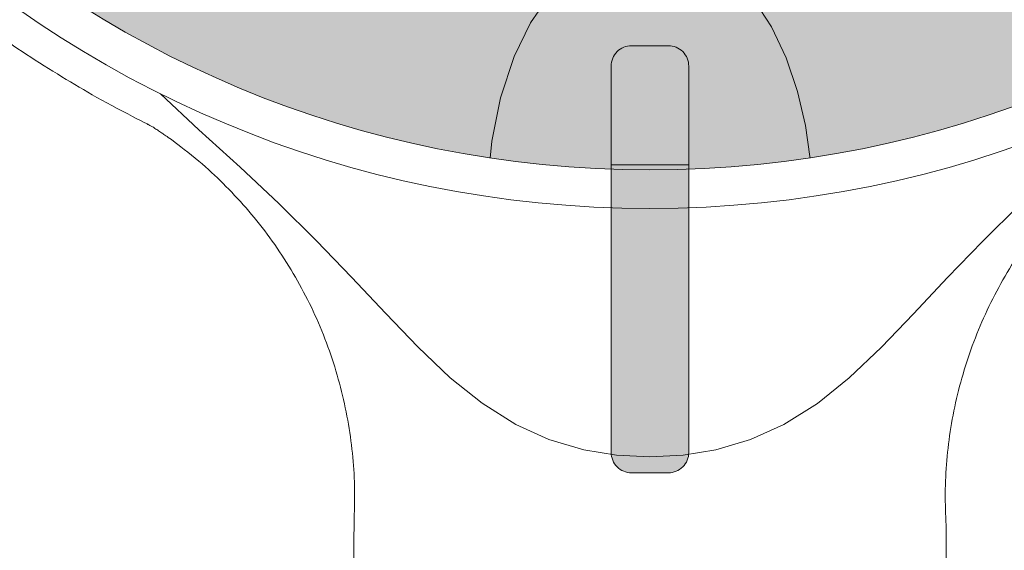
# Model space of a CAD drawing. Units: millimetres. Extents: x 1222 to 1719, y 825 to 1204.
# Drawn here: x 1246 to 1294, y 1005 to 1031 of the extents above; entities that cross this region are included whole.
import ezdxf

# ---------------------------------------------------------------- set-up
doc = ezdxf.new("R2010")
doc.units = ezdxf.units.MM
doc.header["$LTSCALE"] = 2
doc.layers.add('0.15', color=7, linetype='Continuous')

# ---------------------------------------------------------------- blocks, each defined once
blk = doc.blocks.new('グループ-6')
at = {"linetype": 'Continuous', "lineweight": 0}
h = blk.add_hatch(color=251, dxfattribs=at)
edge = h.paths.add_edge_path()
edge.add_line((-171.531, 8.46), (-171.531, -10.436))
edge.add_arc((-172.531, -10.436), 1, -90, 0, ccw=False)
edge.add_line((-172.531, -11.436), (-174.331, -11.436))
edge.add_arc((-174.331, -10.436), 1, 180, 270, ccw=False)
edge.add_line((-175.331, -10.436), (-175.331, 8.46))
edge.add_arc((-174.331, 8.46), 1, 90, 180, ccw=False)
edge.add_line((-174.331, 9.46), (-172.531, 9.46))
edge.add_arc((-172.531, 8.46), 1, 0, 90, ccw=False)
at = {"color": 0, "linetype": 'Continuous', "lineweight": 0}
blk.add_line((-175.331, 3.63), (-171.531, 3.63), dxfattribs=at)
at = {"color": 0, "linetype": 'Continuous', "lineweight": 0, "flags": 128}
blk.add_lwpolyline([(-171.531, 8.46), (-171.531, -10.436, -0.414214), (-172.531, -11.436), (-174.331, -11.436, -0.414214), (-175.331, -10.436), (-175.331, 8.46, -0.414214), (-174.331, 9.46), (-172.531, 9.46, -0.414214)], format="xyb", close=True, dxfattribs=at)
blk = doc.blocks.new('グループ-7')
at = {"color": 255, "linetype": 'Continuous', "lineweight": 0}
blk.add_wipeout([(-158.931, -14.003), (-158.931, -126.003), (-187.931, -126.003), (-187.931, -14.003), (-187.946, -11.135), (-188.34, -8.293), (-189.107, -5.529), (-190.233, -2.891), (-191.699, -0.425), (-193.478, 1.826), (-195.539, 3.821), (-197.846, 5.526), (-198.235, 5.72), (-198.622, 5.918), (-199.009, 6.118), (-199.395, 6.323), (-199.781, 6.53), (-200.165, 6.741), (-200.548, 6.955), (-200.931, 7.172), (-204.037, 9.083), (-206.975, 11.162), (-209.744, 13.407), (-212.345, 15.82), (-214.777, 18.401), (-217.041, 21.148), (-219.136, 24.063), (-221.062, 27.145), (-222.789, 30.341), (-224.286, 33.599), (-225.552, 36.917), (-226.588, 40.297), (-227.394, 43.738), (-227.97, 47.24), (-228.315, 50.804), (-228.431, 54.429), (-228.315, 58.053), (-227.97, 61.617), (-227.394, 65.119), (-226.588, 68.56), (-225.552, 71.94), (-224.286, 75.259), (-222.789, 78.516), (-221.062, 81.713), (-219.136, 84.795), (-217.041, 87.709), (-214.777, 90.457), (-212.345, 93.037), (-209.744, 95.45), (-206.975, 97.696), (-204.037, 99.775), (-200.931, 101.686), (-197.709, 103.399), (-194.426, 104.884), (-191.081, 106.141), (-187.674, 107.169), (-184.206, 107.968), (-180.676, 108.54), (-177.084, 108.882), (-173.431, 108.997), (-169.777, 108.882), (-166.185, 108.54), (-162.655, 107.968), (-159.187, 107.169), (-155.78, 106.141), (-152.435, 104.884), (-149.152, 103.399), (-145.931, 101.686), (-142.824, 99.775), (-139.886, 97.696), (-137.117, 95.45), (-134.516, 93.037), (-132.084, 90.457), (-129.821, 87.709), (-127.726, 84.795), (-125.799, 81.713), (-124.072, 78.516), (-122.575, 75.259), (-121.309, 71.94), (-120.273, 68.56), (-119.467, 65.119), (-118.891, 61.617), (-118.546, 58.053), (-118.431, 54.429), (-118.546, 50.804), (-118.891, 47.24), (-119.467, 43.738), (-120.273, 40.297), (-121.309, 36.917), (-122.575, 33.599), (-124.072, 30.341), (-125.799, 27.145), (-127.726, 24.063), (-129.821, 21.148), (-132.084, 18.401), (-134.516, 15.82), (-137.117, 13.407), (-139.886, 11.162), (-142.824, 9.083), (-145.931, 7.172), (-146.313, 6.955), (-146.696, 6.741), (-147.081, 6.53), (-147.466, 6.323), (-147.852, 6.118), (-148.239, 5.918), (-148.627, 5.72), (-149.015, 5.526), (-151.322, 3.821), (-153.384, 1.826), (-155.162, -0.425), (-156.628, -2.891), (-157.754, -5.529), (-158.521, -8.293), (-158.916, -11.135)], dxfattribs=at)
at = {"linetype": 'Continuous', "lineweight": 0}
h = blk.add_hatch(color=251, dxfattribs=at)
edge = h.paths.add_edge_path()
edge.add_ellipse((-173.431, 54.275), major_axis=(51.634, 0), ratio=0.98557, start_angle=0, end_angle=360)
at = {"color": 0, "linetype": 'Continuous', "lineweight": 0, "flags": 128}
for points in [[(-173.431, 14.501), (-174.483, 14.398), (-175.592, 14.052), (-176.707, 13.44), (-177.666, 12.655), (-178.462, 11.773), (-179.276, 10.571), (-180.077, 8.932), (-180.743, 6.907), (-181.166, 4.782), (-181.253, 3.953)], [(-173.431, 14.501), (-172.566, 14.433), (-171.513, 14.15), (-170.299, 13.536), (-169.192, 12.651), (-168.312, 11.66), (-167.475, 10.377), (-166.754, 8.861), (-166.202, 7.219), (-165.82, 5.554), (-165.597, 4.037), (-165.59, 3.956)], [(-197.403, 7.109), (-195.515, 5.341), (-193.492, 3.509), (-191.611, 1.746), (-189.753, -0.087), (-188.043, -1.859), (-186.364, -3.643), (-184.803, -5.269), (-183.21, -6.785), (-181.652, -8.036), (-180, -9.072), (-178.375, -9.806), (-176.673, -10.309), (-175.062, -10.569), (-173.431, -10.646)], [(-149.475, 7.101), (-151.404, 5.295), (-153.421, 3.468), (-155.298, 1.709), (-157.151, -0.118), (-158.857, -1.885), (-160.531, -3.664), (-162.088, -5.284), (-163.677, -6.796), (-165.231, -8.044), (-166.879, -9.077), (-168.499, -9.809), (-170.197, -10.31), (-171.804, -10.569), (-173.431, -10.646)]]:
    blk.add_lwpolyline(points, dxfattribs=at)
at = {"color": 0, "linetype": 'Continuous', "lineweight": 0}
for centre, major_axis, ratio in [((-173.431, 54.497), (53.5, 0), 0.990654), ((-173.431, 54.275), (51.634, 0), 0.98557)]:
    blk.add_ellipse(centre, major_axis=major_axis, ratio=ratio, dxfattribs=at)
blk.add_rational_spline([(-158.931, -14.003), (-158.931, -70.003), (-158.931, -126.003), (-173.431, -126.003), (-187.931, -126.003), (-187.931, -70.003), (-187.931, -14.003), (-187.155, -1.328), (-197.846, 5.526), (-199.402, 6.296), (-213.693, 14.482), (-228.431, 39.807), (-228.431, 69.05), (-213.693, 94.375), (-188.168, 108.997), (-158.693, 108.997), (-133.168, 94.375), (-118.431, 69.05), (-118.431, 39.807), (-133.168, 14.482), (-147.459, 6.296), (-149.015, 5.526), (-159.707, -1.328), (-158.931, -14.003)], [1, 1, 1, 1, 1, 1, 1, 0.862324373349, 1, 1, 1, 1, 1, 1, 1, 1, 1, 1, 1, 1, 1, 1, 0.862324373349, 1], degree=2, knots=[0, 0, 0, 0.1886, 0.1886, 0.237434, 0.237434, 0.426034, 0.426034, 0.462915, 0.462915, 0.468764, 0.517615, 0.566465, 0.615316, 0.664166, 0.713017, 0.761867, 0.810718, 0.859568, 0.908419, 0.957269, 0.963118, 0.963118, 1, 1, 1], dxfattribs=at)
at = {"color": 0}
blk.add_blockref('グループ-6', (0, 0), dxfattribs=at)

msp = doc.modelspace()

# ---------------------------------------------------------------- block references
at = {"layer": '0.15', "color": 0}
msp.add_blockref('グループ-7', (1450, 1020), dxfattribs=at)

doc.saveas('drawing.dxf')
